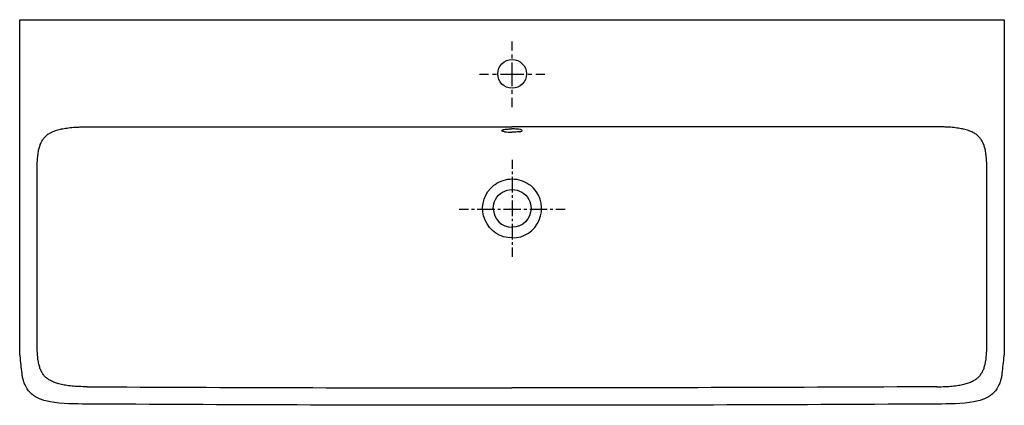
# Model space of a CAD drawing. Units: inches. Extents: x -495 to 705, y -86 to 384.
import ezdxf

# ---------------------------------------------------------------- set-up
doc = ezdxf.new("R2010")
doc.units = ezdxf.units.IN
doc.header["$MEASUREMENT"] = 0
for name, pattern in [('AI-Linetype-1', [7.09684, 3.54842, -3.54842]), ('AI-Linetype-2', [31.935935, 21.290675, -3.54842, 3.54842, -3.54842]), ('AI-Linetype-3', [6.378594, 3.189297, -3.189297]), ('AI-Linetype-4', [28.703813, 19.135923, -3.189297, 3.189297, -3.189297]), ('AI-Linetype-5', [9.583717, 4.791859, -4.791859]), ('AI-Linetype-6', [43.126941, 28.751365, -4.791859, 4.791859, -4.791859]), ('AI-Linetype-7', [9.583708, 4.791854, -4.791854]), ('AI-Linetype-8', [43.126897, 28.751335, -4.791854, 4.791854, -4.791854])]:
    doc.linetypes.add(name, pattern=pattern)

# ---------------------------------------------------------------- blocks, each defined once
blk = doc.blocks.new('block 2')
at = {"color": 250, "lineweight": 25}
blk.add_lwpolyline([(-494.6, 383.5), (705.2, 383.5)], dxfattribs=at)
blk = doc.blocks.new('block 3')
at = {"color": 250, "lineweight": 25}
blk.add_open_spline([(117.8, 248.4), (117.8, 248.9), (116.9, 249.2), (116.5, 249.3), (116, 249.5), (115.5, 249.6), (115, 249.7), (113.9, 249.9), (112.8, 250), (111.8, 250.1), (109.6, 250.3), (107.5, 250.4), (105.3, 250.4)], degree=3, knots=[0, 0, 0, 0, 1, 1, 1, 2, 2, 2, 3, 3, 3, 4, 4, 4, 4], dxfattribs=at)
blk = doc.blocks.new('block 4')
at = {"color": 250, "lineweight": 25}
blk.add_open_spline([(92.8, 248.4), (92.8, 248.9), (93.8, 249.2), (94.1, 249.3), (94.6, 249.5), (95.1, 249.6), (95.6, 249.7), (96.7, 249.9), (97.8, 250), (98.8, 250.1), (101, 250.3), (103.1, 250.4), (105.3, 250.4)], degree=3, knots=[0, 0, 0, 0, 1, 1, 1, 2, 2, 2, 3, 3, 3, 4, 4, 4, 4], dxfattribs=at)
blk = doc.blocks.new('block 5')
at = {"color": 250, "lineweight": 25}
blk.add_open_spline([(96.3, 247), (95.6, 247.1), (95, 247.3), (94.4, 247.4), (94, 247.5), (92.8, 247.8), (92.8, 248.4)], degree=3, knots=[0, 0, 0, 0, 1, 1, 1, 2, 2, 2, 2], dxfattribs=at)
blk = doc.blocks.new('block 6')
at = {"color": 250, "lineweight": 25}
blk.add_open_spline([(114.3, 247), (115, 247.1), (115.6, 247.3), (116.2, 247.4), (116.6, 247.5), (117.8, 247.8), (117.8, 248.4)], degree=3, knots=[0, 0, 0, 0, 1, 1, 1, 2, 2, 2, 2], dxfattribs=at)
blk = doc.blocks.new('block 7')
at = {"color": 250, "lineweight": 25}
blk.add_open_spline([(114.3, 247), (111.3, 246.5), (108.3, 246.4), (105.3, 246.4)], degree=3, dxfattribs=at)
blk = doc.blocks.new('block 8')
at = {"color": 250, "lineweight": 25}
blk.add_open_spline([(96.3, 247), (99.3, 246.5), (102.3, 246.4), (105.3, 246.4)], degree=3, dxfattribs=at)
blk = doc.blocks.new('block 9')
at = {"color": 250, "lineweight": 25}
blk.add_open_spline([(105.3, -86.5), (18, -86.5), (-69.3, -86.4), (-156.6, -86.1), (-243.9, -85.8), (-331.2, -85.5), (-418.5, -84.9), (-431.8, -84.8), (-449.7, -84.7), (-462.9, -81.2), (-470, -79.3), (-476.8, -76.3), (-482, -70.8), (-484.7, -68), (-486.6, -65), (-488.2, -61.6), (-489, -59.9), (-489.7, -58.1), (-490.2, -56.4), (-490.5, -55.5), (-490.8, -54.6), (-491, -53.7), (-491.1, -53.5), (-491.2, -53.3), (-491.2, -53), (-491.3, -52.9), (-491.3, -52.8), (-491.3, -52.7), (-491.3, -52.7), (-491.3, -52.7), (-491.3, -52.6), (-491.4, -52.4), (-491.6, -50.3), (-491.6, -50.1), (-491.8, -48.4), (-492, -46.6), (-492.2, -44.9), (-493, -37.9), (-493.7, -30.9), (-494.5, -23.9), (-494.6, -22.6), (-494.6, -21.3), (-494.6, -20), (-494.6, -18.8), (-494.6, -17.6), (-494.6, -16.4), (-494.7, -14), (-494.7, -11.7), (-494.7, -9.3), (-494.8, 3.3), (-494.7, 15.8), (-494.7, 28.3), (-494.7, 38.7), (-494.7, 49.1), (-494.7, 59.4), (-494.7, 80.2), (-494.7, 100.9), (-494.7, 121.6), (-494.7, 208.9), (-494.7, 296.2), (-494.7, 383.5)], degree=3, knots=[0, 0, 0, 0, 1, 1, 1, 2, 2, 2, 3, 3, 3, 4, 4, 4, 5, 5, 5, 6, 6, 6, 7, 7, 7, 8, 8, 8, 9, 9, 9, 10, 10, 10, 11, 11, 11, 12, 12, 12, 13, 13, 13, 14, 14, 14, 15, 15, 15, 16, 16, 16, 17, 17, 17, 18, 18, 18, 19, 19, 19, 20, 20, 20, 20], dxfattribs=at)
blk = doc.blocks.new('block 10')
at = {"color": 250, "lineweight": 25}
blk.add_open_spline([(705.3, 383.5), (705.3, 296.2), (705.3, 208.9), (705.3, 121.6), (705.3, 100.9), (705.3, 80.2), (705.3, 59.4), (705.3, 49.1), (705.3, 38.7), (705.3, 28.3), (705.3, 15.8), (705.4, 3.3), (705.3, -9.3), (705.3, -11.7), (705.3, -14), (705.3, -16.4), (705.2, -17.6), (705.2, -18.8), (705.2, -20), (705.2, -21.3), (705.2, -22.6), (705.1, -23.9), (704.3, -30.9), (703.6, -37.9), (702.8, -44.9), (702.6, -46.6), (702.4, -48.4), (702.2, -50.1), (702.2, -50.3), (702, -52.4), (701.9, -52.6), (701.9, -52.7), (701.9, -52.7), (701.9, -52.7), (701.9, -52.8), (701.9, -52.9), (701.8, -53), (701.8, -53.3), (701.7, -53.5), (701.7, -53.7), (701.4, -54.6), (701.1, -55.5), (700.9, -56.4), (700.3, -58.1), (699.6, -59.9), (698.8, -61.6), (697.2, -65), (695.3, -68), (692.7, -70.8), (687.4, -76.3), (680.6, -79.3), (673.5, -81.2), (660.3, -84.7), (642.4, -84.8), (629.1, -84.9), (541.8, -85.5), (454.5, -85.8), (367.2, -86.1), (279.9, -86.4), (192.6, -86.5), (105.3, -86.5)], degree=3, knots=[0, 0, 0, 0, 1, 1, 1, 2, 2, 2, 3, 3, 3, 4, 4, 4, 5, 5, 5, 6, 6, 6, 7, 7, 7, 8, 8, 8, 9, 9, 9, 10, 10, 10, 11, 11, 11, 12, 12, 12, 13, 13, 13, 14, 14, 14, 15, 15, 15, 16, 16, 16, 17, 17, 17, 18, 18, 18, 19, 19, 19, 20, 20, 20, 20], dxfattribs=at)
blk = doc.blocks.new('block 11')
at = {"color": 250, "lineweight": 25}
blk.add_open_spline([(623.3, -63.9), (626.7, -63.8), (630.1, -63.8), (633.5, -63.6), (636.3, -63.5), (639.1, -63.3), (641.9, -63), (644.5, -62.8), (647, -62.5), (649.6, -62.1), (651.7, -61.7), (653.9, -61.3), (656, -60.8), (658, -60.3), (659.9, -59.8), (661.8, -59.1), (663.5, -58.5), (665.1, -57.8), (666.7, -57), (668.1, -56.3), (669.5, -55.5), (670.8, -54.6), (672, -53.7), (673.3, -52.7), (674.4, -51.6), (675.4, -50.6), (676.3, -49.5), (677.1, -48.3), (678, -47.1), (678.7, -45.8), (679.3, -44.5), (680, -43.1), (680.6, -41.6), (681, -40.1), (681.6, -38.4), (682, -36.7), (682.4, -34.9), (682.7, -33), (683, -31), (683.3, -29), (683.5, -26.7), (683.7, -24.4), (683.8, -22.1), (684, -19.4), (684.1, -16.7), (684.1, -14.1), (684.2, -10.3), (684.2, -6.5), (684.2, -2.6)], degree=3, knots=[0, 0, 0, 0, 1, 1, 1, 2, 2, 2, 3, 3, 3, 4, 4, 4, 5, 5, 5, 6, 6, 6, 7, 7, 7, 8, 8, 8, 9, 9, 9, 10, 10, 10, 11, 11, 11, 12, 12, 12, 13, 13, 13, 14, 14, 14, 15, 15, 15, 16, 16, 16, 16], dxfattribs=at)
blk = doc.blocks.new('block 12')
at = {"color": 250, "lineweight": 25}
blk.add_open_spline([(623.3, 252.9), (450.6, 252.9), (278, 252.9), (105.3, 252.9)], degree=3, dxfattribs=at)
blk = doc.blocks.new('block 13')
at = {"color": 250, "lineweight": 25}
blk.add_open_spline([(684.2, 192), (684.2, 195.8), (684.2, 199.7), (684.1, 203.5), (684.1, 206.2), (684, 208.8), (683.8, 211.5), (683.7, 213.8), (683.5, 216.1), (683.2, 218.3), (683, 220.3), (682.7, 222.3), (682.3, 224.3), (682, 226), (681.6, 227.7), (681, 229.4), (680.6, 230.8), (680, 232.3), (679.3, 233.7), (678.7, 235), (678, 236.3), (677.2, 237.5), (676.3, 238.7), (675.4, 239.8), (674.4, 240.9), (673.3, 241.9), (672.1, 242.9), (670.9, 243.8), (669.6, 244.7), (668.3, 245.5), (666.9, 246.2), (665.3, 247), (663.6, 247.7), (661.9, 248.3), (659.9, 249), (657.9, 249.5), (655.8, 250), (653.8, 250.5), (651.7, 250.9), (649.6, 251.2), (647, 251.6), (644.4, 251.9), (641.9, 252.2), (639, 252.4), (636.2, 252.6), (633.3, 252.7), (631.8, 252.8), (630.2, 252.8), (628.7, 252.8), (626.9, 252.9), (625.1, 252.9), (623.3, 252.9)], degree=3, knots=[0, 0, 0, 0, 1, 1, 1, 2, 2, 2, 3, 3, 3, 4, 4, 4, 5, 5, 5, 6, 6, 6, 7, 7, 7, 8, 8, 8, 9, 9, 9, 10, 10, 10, 11, 11, 11, 12, 12, 12, 13, 13, 13, 14, 14, 14, 15, 15, 15, 16, 16, 16, 17, 17, 17, 17], dxfattribs=at)
blk = doc.blocks.new('block 14')
at = {"color": 250, "lineweight": 25}
blk.add_open_spline([(684.2, -2.6), (684.2, 62.2), (684.2, 127.1), (684.2, 192)], degree=3, dxfattribs=at)
blk = doc.blocks.new('block 15')
at = {"color": 250, "lineweight": 25}
blk.add_open_spline([(623.3, -63.9), (450.6, -64.8), (278, -65.3), (105.3, -65.3)], degree=3, dxfattribs=at)
blk = doc.blocks.new('block 16')
at = {"color": 250, "lineweight": 25}
blk.add_open_spline([(-412.7, -63.9), (-416.1, -63.8), (-419.5, -63.8), (-422.9, -63.6), (-425.7, -63.5), (-428.5, -63.3), (-431.3, -63), (-433.9, -62.8), (-436.4, -62.5), (-439, -62.1), (-441.1, -61.7), (-443.3, -61.3), (-445.4, -60.8), (-447.4, -60.3), (-449.3, -59.8), (-451.2, -59.1), (-452.9, -58.5), (-454.5, -57.8), (-456.1, -57), (-457.5, -56.3), (-458.9, -55.5), (-460.2, -54.6), (-461.4, -53.7), (-462.6, -52.7), (-463.7, -51.6), (-464.8, -50.6), (-465.7, -49.5), (-466.5, -48.3), (-467.4, -47.1), (-468.1, -45.8), (-468.7, -44.5), (-469.4, -43.1), (-470, -41.6), (-470.4, -40.1), (-471, -38.4), (-471.4, -36.7), (-471.7, -34.9), (-472.1, -33), (-472.4, -31), (-472.7, -29), (-472.9, -26.7), (-473.1, -24.4), (-473.2, -22.1), (-473.4, -19.4), (-473.5, -16.7), (-473.5, -14.1), (-473.6, -10.3), (-473.6, -6.5), (-473.6, -2.6)], degree=3, knots=[0, 0, 0, 0, 1, 1, 1, 2, 2, 2, 3, 3, 3, 4, 4, 4, 5, 5, 5, 6, 6, 6, 7, 7, 7, 8, 8, 8, 9, 9, 9, 10, 10, 10, 11, 11, 11, 12, 12, 12, 13, 13, 13, 14, 14, 14, 15, 15, 15, 16, 16, 16, 16], dxfattribs=at)
blk = doc.blocks.new('block 17')
at = {"color": 250, "lineweight": 25}
blk.add_open_spline([(-412.7, 252.9), (-240, 252.9), (-67.4, 252.9), (105.3, 252.9)], degree=3, dxfattribs=at)
blk = doc.blocks.new('block 18')
at = {"color": 250, "lineweight": 25}
blk.add_open_spline([(-473.6, 192), (-473.6, 195.8), (-473.6, 199.7), (-473.5, 203.5), (-473.4, 206.2), (-473.4, 208.8), (-473.2, 211.5), (-473.1, 213.8), (-472.9, 216.1), (-472.6, 218.3), (-472.4, 220.3), (-472.1, 222.3), (-471.7, 224.3), (-471.4, 226), (-470.9, 227.7), (-470.4, 229.4), (-469.9, 230.8), (-469.4, 232.3), (-468.7, 233.7), (-468.1, 235), (-467.4, 236.3), (-466.5, 237.5), (-465.7, 238.7), (-464.8, 239.8), (-463.7, 240.9), (-462.7, 241.9), (-461.5, 242.9), (-460.3, 243.8), (-459, 244.7), (-457.7, 245.5), (-456.3, 246.2), (-454.7, 247), (-453, 247.7), (-451.3, 248.3), (-449.3, 249), (-447.3, 249.5), (-445.2, 250), (-443.2, 250.5), (-441.1, 250.9), (-439, 251.2), (-436.4, 251.6), (-433.8, 251.9), (-431.2, 252.2), (-428.4, 252.4), (-425.6, 252.6), (-422.7, 252.7), (-421.2, 252.8), (-419.6, 252.8), (-418.1, 252.8), (-416.3, 252.9), (-414.5, 252.9), (-412.7, 252.9)], degree=3, knots=[0, 0, 0, 0, 1, 1, 1, 2, 2, 2, 3, 3, 3, 4, 4, 4, 5, 5, 5, 6, 6, 6, 7, 7, 7, 8, 8, 8, 9, 9, 9, 10, 10, 10, 11, 11, 11, 12, 12, 12, 13, 13, 13, 14, 14, 14, 15, 15, 15, 16, 16, 16, 17, 17, 17, 17], dxfattribs=at)
blk = doc.blocks.new('block 19')
at = {"color": 250, "lineweight": 25}
blk.add_open_spline([(-473.6, -2.6), (-473.6, 62.2), (-473.6, 127.1), (-473.6, 192)], degree=3, dxfattribs=at)
blk = doc.blocks.new('block 20')
at = {"color": 250, "lineweight": 25}
blk.add_open_spline([(-412.7, -63.9), (-240, -64.8), (-67.4, -65.3), (105.3, -65.3)], degree=3, dxfattribs=at)
blk = doc.blocks.new('block 21')
at = {"color": 250, "lineweight": 25}
blk.add_open_spline([(82.5, 153.5), (82.5, 157.5), (83.4, 161), (85.3, 164.5)], degree=3, dxfattribs=at)
blk = doc.blocks.new('block 22')
at = {"color": 250, "lineweight": 25}
blk.add_open_spline([(85.3, 164.5), (89.3, 171.9), (97.1, 176.5), (105.5, 176.5)], degree=3, dxfattribs=at)
blk = doc.blocks.new('block 23')
at = {"color": 250, "lineweight": 25}
blk.add_open_spline([(82.5, 153.5), (82.5, 140.8), (92.8, 130.5), (105.5, 130.5)], degree=3, dxfattribs=at)
blk = doc.blocks.new('block 24')
at = {"color": 250, "lineweight": 25}
blk.add_open_spline([(105.5, 300), (95.8, 300), (88, 307.8), (88, 317.5), (88, 327.2), (95.8, 335), (105.5, 335)], degree=3, knots=[0, 0, 0, 0, 1, 1, 1, 2, 2, 2, 2], dxfattribs=at)
blk = doc.blocks.new('block 25')
at = {"color": 250, "lineweight": 25}
blk.add_open_spline([(125.7, 164.5), (127.6, 161), (128.5, 157.5), (128.5, 153.5)], degree=3, dxfattribs=at)
blk = doc.blocks.new('block 26')
at = {"color": 250, "lineweight": 25}
blk.add_open_spline([(105.5, 176.5), (113.9, 176.5), (121.6, 171.9), (125.7, 164.5)], degree=3, dxfattribs=at)
blk = doc.blocks.new('block 27')
at = {"color": 250, "lineweight": 25}
blk.add_open_spline([(128.5, 153.5), (128.5, 140.8), (118.2, 130.5), (105.5, 130.5)], degree=3, dxfattribs=at)
blk = doc.blocks.new('block 28')
at = {"color": 250, "lineweight": 25}
blk.add_open_spline([(105.5, 335), (115.1, 335), (123, 327.2), (123, 317.5), (123, 307.8), (115.1, 300), (105.5, 300)], degree=3, knots=[0, 0, 0, 0, 1, 1, 1, 2, 2, 2, 2], dxfattribs=at)
blk = doc.blocks.new('block 29')
at = {"color": 250, "lineweight": 25}
blk.add_open_spline([(126.3, 182.7), (128.2, 181.4), (129.9, 179.9), (131.6, 178.2)], degree=3, dxfattribs=at)
blk = doc.blocks.new('block 30')
at = {"color": 250, "lineweight": 25}
blk.add_open_spline([(105.5, 117.5), (119.8, 117.5), (132.8, 126.1), (138.5, 139.3), (144.2, 152.5), (141.4, 167.8), (131.6, 178.2)], degree=3, knots=[0, 0, 0, 0, 1, 1, 1, 2, 2, 2, 2], dxfattribs=at)
blk = doc.blocks.new('block 31')
at = {"color": 250, "lineweight": 25}
blk.add_open_spline([(79.4, 178.2), (81, 179.9), (82.8, 181.4), (84.7, 182.7)], degree=3, dxfattribs=at)
blk = doc.blocks.new('block 32')
at = {"color": 250, "lineweight": 25}
blk.add_open_spline([(105.5, 189.4), (112.9, 189.4), (120.2, 187), (126.3, 182.7)], degree=3, dxfattribs=at)
blk = doc.blocks.new('block 33')
at = {"color": 250, "lineweight": 25}
blk.add_open_spline([(84.7, 182.7), (90.7, 187), (98, 189.4), (105.5, 189.4)], degree=3, dxfattribs=at)
blk = doc.blocks.new('block 34')
at = {"color": 250, "lineweight": 25}
blk.add_open_spline([(105.5, 117.5), (91.1, 117.5), (78.1, 126.1), (72.4, 139.3), (66.8, 152.5), (69.5, 167.8), (79.4, 178.2)], degree=3, knots=[0, 0, 0, 0, 1, 1, 1, 2, 2, 2, 2], dxfattribs=at)
blk = doc.blocks.new('block 35')
at = {"color": 4, "lineweight": 25}
blk.add_lwpolyline([(41.1, 152.7), (52.3, 152.7)], dxfattribs=at)
blk = doc.blocks.new('block 36')
at = {"color": 4, "linetype": 'AI-Linetype-1', "lineweight": 25}
blk.add_lwpolyline([(55.9, 152.7), (61.2, 152.7)], dxfattribs=at)
blk = doc.blocks.new('block 37')
at = {"color": 4, "linetype": 'AI-Linetype-2', "lineweight": 25}
blk.add_lwpolyline([(63, 152.7), (157, 152.7)], dxfattribs=at)
blk = doc.blocks.new('block 38')
at = {"color": 4, "lineweight": 25}
blk.add_lwpolyline([(158.8, 152.7), (170, 152.7)], dxfattribs=at)
blk = doc.blocks.new('block 39')
at = {"color": 4, "lineweight": 25}
blk.add_lwpolyline([(105.5, 212.8), (105.5, 201.6)], dxfattribs=at)
blk = doc.blocks.new('block 40')
at = {"color": 4, "linetype": 'AI-Linetype-3', "lineweight": 25}
blk.add_lwpolyline([(105.5, 198.4), (105.5, 193.6)], dxfattribs=at)
blk = doc.blocks.new('block 41')
at = {"color": 4, "linetype": 'AI-Linetype-4', "lineweight": 25}
blk.add_lwpolyline([(105.5, 192), (105.5, 107.5)], dxfattribs=at)
blk = doc.blocks.new('block 42')
at = {"color": 4, "lineweight": 25}
blk.add_lwpolyline([(105.5, 105.9), (105.5, 94.6)], dxfattribs=at)
blk = doc.blocks.new('block 43')
at = {"color": 4, "lineweight": 25}
blk.add_lwpolyline([(65.5, 317.1), (76.7, 317.1)], dxfattribs=at)
blk = doc.blocks.new('block 44')
at = {"color": 4, "linetype": 'AI-Linetype-5', "lineweight": 25}
blk.add_lwpolyline([(81.5, 317.1), (88.7, 317.1)], dxfattribs=at)
blk = doc.blocks.new('block 45')
at = {"color": 4, "linetype": 'AI-Linetype-6', "lineweight": 25}
blk.add_lwpolyline([(91.1, 317.1), (131.8, 317.1)], dxfattribs=at)
blk = doc.blocks.new('block 46')
at = {"color": 4, "lineweight": 25}
blk.add_lwpolyline([(134.2, 317.1), (145.5, 317.1)], dxfattribs=at)
blk = doc.blocks.new('block 47')
at = {"color": 4, "lineweight": 25}
blk.add_lwpolyline([(105.5, 277.1), (105.5, 288.3)], dxfattribs=at)
blk = doc.blocks.new('block 48')
at = {"color": 4, "linetype": 'AI-Linetype-7', "lineweight": 25}
blk.add_lwpolyline([(105.5, 293.1), (105.5, 300.3)], dxfattribs=at)
blk = doc.blocks.new('block 49')
at = {"color": 4, "linetype": 'AI-Linetype-8', "lineweight": 25}
blk.add_lwpolyline([(105.5, 302.7), (105.5, 343.4)], dxfattribs=at)
blk = doc.blocks.new('block 50')
at = {"color": 4, "lineweight": 25}
blk.add_lwpolyline([(105.5, 345.8), (105.5, 357.1)], dxfattribs=at)

msp = doc.modelspace()

# ---------------------------------------------------------------- block references
for name in ['block 9', 'block 2', 'block 10', 'block 50', 'block 49', 'block 24', 'block 28', 'block 43', 'block 44', 'block 45', 'block 46', 'block 48', 'block 47', 'block 18', 'block 17', 'block 12', 'block 13', 'block 4', 'block 5', 'block 8', 'block 3', 'block 7', 'block 6', 'block 39', 'block 19', 'block 40', 'block 14', 'block 31', 'block 33', 'block 41', 'block 32', 'block 29', 'block 34', 'block 22', 'block 30', 'block 26', 'block 21', 'block 25', 'block 35', 'block 36', 'block 37', 'block 23', 'block 27', 'block 38', 'block 42', 'block 16', 'block 11', 'block 20', 'block 15']:
    msp.add_blockref(name, (0, 0))

doc.saveas('drawing.dxf')
